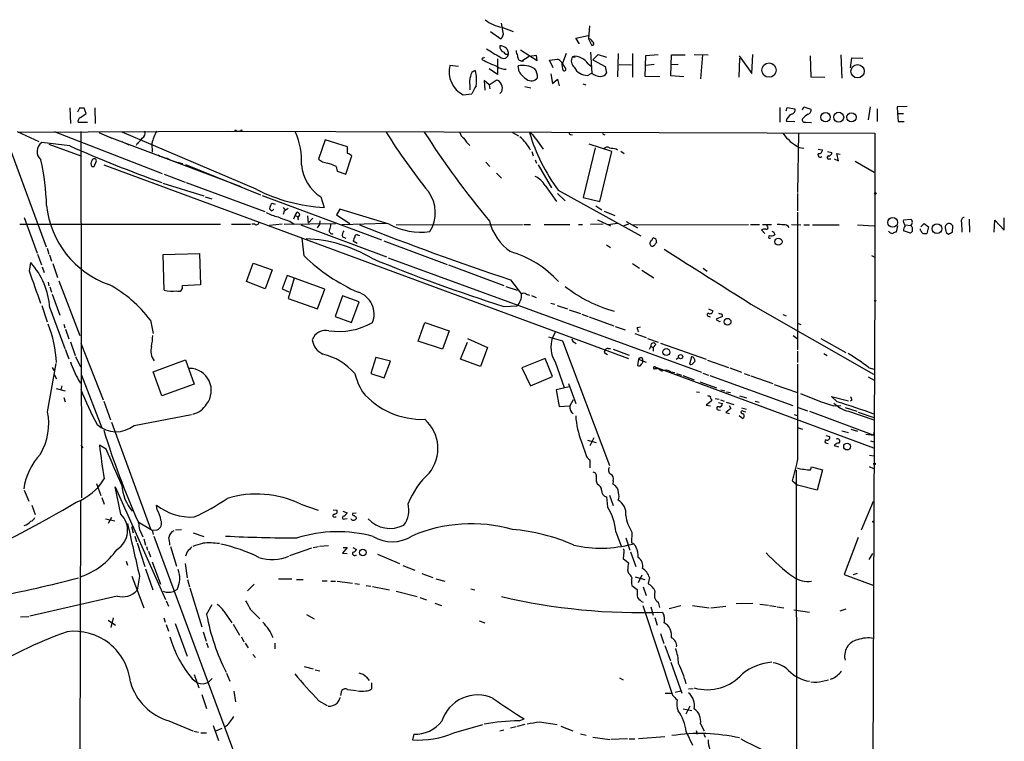
# Model space of a CAD drawing. Extents: x 3 to 972, y 12 to 902.
# Drawn here: x 794 to 969, y 774 to 902 of the extents above; entities that cross this region are included whole.
import ezdxf

# ---------------------------------------------------------------- set-up
doc = ezdxf.new("R2010")
doc.units = 0
doc.header["$MEASUREMENT"] = 0
doc.layers.add('MAIN', color=5, linetype='CONTINUOUS')

msp = doc.modelspace()

# ---------------------------------------------------------------- linework, layer by layer
at = {"layer": 'MAIN'}
for p, q in [((880.364, 900.0066), (880.0253, 901.6999)), ((878.078, 900.1759), (879.9407, 898.9059)), ((880.11, 900.9379), (882.142, 900.1759)), ((895.6887, 901.1919), (895.5193, 898.9059)), ((893.2333, 898.9906), (895.4347, 899.4986)), ((893.9107, 897.9746), (893.2333, 898.9906)), ((895.5193, 898.9059), (896.112, 897.7206)), ((895.858, 898.8213), (895.5193, 898.9059)), ((883.412, 896.9586), (886.3753, 895.0113)), ((891.54, 896.2813), (890.8627, 894.5879)), ((895.858, 896.5353), (896.112, 892.8099)), ((900.7687, 896.2813), (900.684, 892.1326)), ((903.3087, 896.2813), (903.3087, 892.0479)), ((879.348, 895.3499), (879.348, 892.5559)), ((884.936, 895.7733), (883.666, 894.9266)), ((883.8353, 894.8419), (883.666, 894.9266)), ((886.2907, 895.9426), (884.936, 895.7733)), ((886.3753, 895.0113), (886.2907, 895.9426)), ((888.5767, 895.0959), (890.016, 895.2653)), ((889.254, 893.7413), (888.5767, 895.0959)), ((891.3707, 893.7413), (890.8627, 894.5879)), ((892.6407, 895.6886), (893.1487, 895.6039)), ((896.2813, 895.1806), (897.2127, 896.1119)), ((896.2813, 895.1806), (898.4827, 893.9953)), ((897.2127, 896.1119), (898.7367, 895.6039)), ((905.5947, 892.2173), (905.6793, 895.9426)), ((905.6793, 895.9426), (907.8807, 896.1119)), ((910.1667, 892.3019), (910.2513, 896.0273)), ((910.2513, 896.0273), (912.7067, 896.0273)), ((914.3153, 896.1119), (916.7707, 896.0273)), ((915.7547, 896.0273), (915.416, 891.7939)), ((922.274, 895.8579), (924.56, 892.7253)), ((922.274, 892.0479), (922.4433, 895.4346)), ((924.56, 892.7253), (924.7293, 896.1119)), ((934.8893, 895.8579), (935.0587, 892.1326)), ((940.3927, 896.0273), (940.562, 891.8786)), ((942.086, 893.7413), (942.34, 895.5193)), ((942.34, 895.5193), (944.2873, 895.4346)), ((872.4053, 893.9953), (870.8813, 894.1646)), ((879.348, 892.5559), (877.824, 893.5719)), ((883.158, 893.0639), (882.9887, 894.0799)), ((895.35, 892.3866), (896.112, 892.8099)), ((895.4347, 894.4186), (896.0273, 893.9953)), ((898.4827, 893.9953), (898.7367, 892.8099)), ((900.938, 894.3339), (903.1393, 894.2493)), ((907.2033, 894.3339), (905.6793, 894.1646)), ((911.4367, 894.3339), (910.2513, 894.2493)), ((877.824, 890.6933), (876.9773, 891.4553)), ((876.9773, 891.4553), (877.062, 889.7619)), ((877.824, 890.6933), (879.094, 891.5399)), ((888.8307, 892.6406), (889.0847, 890.9473)), ((889.0847, 890.9473), (890.016, 891.7093)), ((890.016, 891.7093), (890.27, 890.5239)), ((908.2193, 892.1326), (905.5947, 892.2173)), ((912.4527, 892.1326), (910.1667, 892.3019)), ((935.0587, 892.1326), (937.514, 892.0479)), ((874.4373, 890.6086), (874.4373, 889.8466)), ((877.824, 890.6933), (877.9933, 890.0159)), ((880.11, 889.5079), (879.7713, 889.1693)), ((884.174, 890.4393), (885.2747, 890.1853)), ((894.5033, 890.8626), (895.0113, 890.6933)), ((873.252, 888.9153), (874.776, 889.0846)), ((803.3173, 886.6293), (803.402, 883.8353)), ((805.0107, 886.5446), (804.672, 885.8673)), ((806.196, 885.6133), (805.8573, 886.5446)), ((807.72, 886.6293), (807.8047, 883.8353)), ((929.5553, 886.7139), (929.5553, 884.0893)), ((930.656, 886.1213), (930.8253, 886.7139)), ((930.8253, 886.7139), (932.18, 886.4599)), ((933.5347, 886.2906), (933.7887, 886.7986)), ((933.7887, 886.7986), (935.0587, 886.3753)), ((945.5573, 886.7986), (945.2187, 884.5126)), ((946.8273, 886.4599), (946.8273, 884.1739)), ((952.1613, 886.8833), (950.3833, 886.7986)), ((950.3833, 886.7986), (950.468, 885.6133)), ((806.45, 884.0046), (804.7567, 884.0046)), ((805.18, 884.9359), (806.196, 885.6133)), ((930.656, 884.2586), (932.18, 884.1739)), ((934.1273, 884.0893), (935.1433, 884.0046)), ((950.468, 885.6133), (950.5527, 884.1739)), ((950.468, 885.6133), (951.484, 885.6133)), ((950.5527, 884.1739), (951.6533, 884.1739)), ((793.9193, 882.3959), (797.814, 880.6179)), ((794.0887, 882.3113), (831.4267, 882.4806)), ((800.5233, 882.3959), (819.7427, 874.9453)), ((805.2647, 882.3959), (805.3493, 817.2873)), ((836.422, 872.1513), (812.6307, 882.3113)), ((831.4267, 882.4806), (946.404, 882.1419)), ((832.9507, 882.4806), (833.2893, 882.4806)), ((833.2893, 882.4806), (833.628, 882.4806)), ((808.482, 882.2266), (810.768, 881.2106)), ((809.752, 881.6339), (833.7127, 872.6593)), ((812.546, 880.6179), (813.816, 880.0253)), ((848.6987, 880.9566), (847.5133, 877.4853)), ((852.678, 879.6866), (848.6987, 880.9566)), ((881.9727, 882.2266), (883.0733, 881.6339)), ((886.1213, 881.1259), (887.476, 879.2633)), ((892.3867, 881.8879), (892.6407, 881.8033)), ((898.2287, 881.8879), (898.398, 881.8033)), ((932.8573, 882.1419), (932.688, 871.5586)), ((946.404, 882.1419), (946.404, 855.5566)), ((792.6493, 879.4326), (799.084, 861.9066)), ((803.3173, 879.8559), (798.322, 880.4486)), ((799.592, 880.1946), (805.2647, 878.0779)), ((815.2553, 880.2793), (815.086, 879.9406)), ((817.88, 880.2793), (817.9647, 878.7553)), ((852.678, 879.3479), (852.678, 879.6866)), ((885.444, 878.8399), (885.698, 878.0779)), ((896.7047, 879.5173), (894.588, 870.7119)), ((899.668, 878.8399), (895.604, 880.1946)), ((897.5513, 869.9499), (899.668, 878.8399)), ((900.43, 879.3479), (900.684, 879.1786)), ((901.2767, 878.9246), (901.8693, 878.5013)), ((932.942, 879.6019), (933.7887, 879.4326)), ((936.3287, 879.2633), (937.0907, 879.1786)), ((938.022, 878.8399), (938.784, 878.6706)), ((807.6353, 876.2153), (808.0587, 877.2313)), ((818.9807, 878.2473), (819.3193, 877.9933)), ((852.3393, 874.8606), (853.44, 878.0779)), ((886.0367, 877.4006), (886.2907, 876.8079)), ((938.3607, 877.5699), (938.6147, 877.5699)), ((939.2073, 877.5699), (939.9693, 877.2313)), ((939.9693, 877.2313), (939.6307, 878.5013)), ((939.6307, 878.5013), (940.2233, 878.4166)), ((942.9327, 877.1466), (946.3193, 875.1993)), ((807.212, 876.2153), (807.6353, 876.2153)), ((809.3287, 876.4693), (902.6313, 842.0946)), ((823.8913, 876.5539), (837.184, 871.1353)), ((850.646, 876.2153), (850.8153, 875.3686)), ((850.8153, 875.3686), (852.3393, 874.8606)), ((877.2313, 876.9773), (877.9933, 876.2153)), ((886.5447, 876.4693), (888.9153, 872.4053)), ((820.0813, 874.8606), (823.8067, 873.4213)), ((879.1787, 875.0299), (880.0253, 874.0986)), ((819.8273, 873.2519), (827.1087, 870.9659)), ((823.976, 873.3366), (837.946, 868.1719)), ((887.8147, 872.8286), (889.8467, 869.9499)), ((890.1007, 871.9819), (904.8327, 863.8539)), ((827.3627, 870.7966), (828.548, 870.4579)), ((837.5227, 871.0506), (858.6893, 863.1766)), ((847.9367, 870.7966), (848.5293, 868.9339)), ((890.016, 871.3893), (891.3707, 870.1193)), ((894.588, 870.7119), (897.5513, 869.9499)), ((932.688, 871.3893), (932.688, 868.3413)), ((839.1313, 868.3413), (838.7927, 868.6799)), ((839.3007, 869.6959), (839.8087, 869.5266)), ((841.248, 868.9339), (841.5867, 868.4259)), ((841.4173, 868.2566), (841.248, 867.6639)), ((851.3233, 868.5953), (850.7307, 867.5793)), ((860.044, 865.9706), (851.3233, 868.5953)), ((896.7893, 869.1879), (897.89, 868.5106)), ((898.3133, 868.2566), (900.176, 867.4946)), ((795.1893, 867.1559), (797.4753, 860.8059)), ((843.1107, 866.9019), (843.3647, 867.4946)), ((843.3647, 867.4946), (843.7033, 868.0873)), ((843.3647, 867.4946), (843.788, 867.3253)), ((843.788, 866.9866), (843.9573, 866.7326)), ((845.566, 867.4099), (845.6507, 866.1399)), ((846.4973, 866.9866), (845.6507, 866.1399)), ((847.7673, 866.5633), (847.6827, 865.8859)), ((850.7307, 867.5793), (853.1013, 866.0553)), ((897.128, 866.7326), (899.414, 865.6319)), ((932.688, 868.0873), (932.688, 843.6186)), ((951.484, 866.4786), (951.5687, 866.7326)), ((951.5687, 866.7326), (952.8387, 866.8173)), ((963.168, 866.8173), (963.2527, 864.5313)), ((967.6553, 864.5313), (967.74, 866.6479)), ((967.74, 866.6479), (969.4333, 864.8699)), ((969.4333, 864.8699), (969.4333, 867.0713)), ((794.4273, 865.9706), (830.072, 865.9706)), ((832.0193, 865.9706), (835.406, 865.9706)), ((836.168, 865.9706), (835.66, 865.9706)), ((841.0787, 865.9706), (838.7927, 865.7166)), ((841.4173, 865.9706), (850.5613, 866.0553)), ((842.4333, 866.4786), (843.1953, 865.9706)), ((844.3807, 865.8013), (859.6207, 860.1286)), ((847.6827, 865.8859), (847.2593, 865.2933)), ((859.6207, 866.0553), (851.662, 865.8013)), ((861.314, 865.8013), (883.7507, 865.8859)), ((884.0047, 865.8859), (885.19, 865.8859)), ((887.6453, 865.8859), (892.2173, 865.8859)), ((893.7413, 865.8859), (894.4187, 865.8859)), ((898.144, 865.9706), (895.858, 865.8859)), ((900.684, 866.0553), (898.9907, 865.8013)), ((902.6313, 865.9706), (901.7847, 865.6319)), ((902.208, 866.3939), (904.24, 865.2933)), ((903.3933, 865.8013), (923.9673, 865.8859)), ((924.306, 865.8859), (925.9147, 865.8859)), ((926.846, 864.2773), (926.2533, 864.9546)), ((926.4227, 865.8859), (928.0313, 865.8859)), ((927.354, 865.5473), (927.2693, 865.7166)), ((931.5873, 865.8859), (933.2807, 865.8013)), ((933.7887, 865.8013), (934.8047, 865.8013)), ((935.3127, 865.8013), (940.054, 865.8013)), ((943.356, 865.8013), (946.3193, 865.6319)), ((950.468, 865.6319), (950.214, 864.5313)), ((952.754, 864.3619), (951.484, 864.7853)), ((951.8227, 865.8013), (952.8387, 865.7166)), ((954.532, 864.8699), (954.532, 865.1239)), ((954.6167, 865.4626), (955.2093, 866.0553)), ((955.2093, 866.0553), (955.9713, 865.4626)), ((955.9713, 865.4626), (955.6327, 864.2773)), ((960.2047, 864.5313), (960.2893, 865.6319)), ((961.8133, 866.3093), (961.898, 864.5313)), ((844.9733, 860.2979), (844.6347, 863.4306)), ((851.7467, 863.6846), (852.3393, 863.4306)), ((854.456, 864.0233), (854.7947, 863.9386)), ((859.1127, 863.0073), (870.3733, 858.7739)), ((906.78, 863.0919), (907.034, 863.5153)), ((928.4547, 864.5313), (928.624, 864.0233)), ((953.0927, 864.7006), (952.754, 864.3619)), ((959.104, 864.4466), (959.5273, 864.1926)), ((799.2533, 861.6526), (799.592, 860.6366)), ((854.3713, 862.4993), (853.694, 862.9226)), ((898.7367, 862.2453), (899.414, 861.8219)), ((797.56, 860.6366), (798.2373, 858.6893)), ((799.6767, 860.4673), (800.0153, 859.3666)), ((819.912, 860.5519), (826.3467, 860.7213)), ((820.0813, 854.2019), (819.912, 860.5519)), ((826.3467, 860.7213), (826.516, 855.1333)), ((859.8747, 859.9593), (915.5853, 839.6393)), ((945.8113, 860.3826), (946.3193, 860.1286)), ((796.1207, 857.5886), (796.3747, 859.1126)), ((798.4067, 858.3506), (798.7453, 857.3346)), ((800.2693, 858.9433), (801.116, 856.4879)), ((834.7287, 855.7259), (835.914, 859.0279)), ((835.914, 859.0279), (839.3007, 857.8426)), ((839.3007, 857.8426), (838.0307, 854.4559)), ((870.6273, 858.6893), (880.4487, 855.0486)), ((903.3087, 858.9433), (904.5787, 858.0966)), ((905.002, 857.7579), (907.1187, 856.4033)), ((915.924, 858.0966), (916.6013, 857.5886)), ((841.9253, 856.8266), (841.0787, 854.4559)), ((848.614, 854.3713), (841.9253, 856.8266)), ((843.1953, 856.3186), (842.0947, 852.7626)), ((881.634, 856.0646), (883.5813, 853.5246)), ((799.4227, 855.6413), (799.592, 854.9639)), ((799.7613, 854.7946), (800.0153, 853.8633)), ((801.37, 855.8953), (805.0953, 846.1586)), ((826.516, 855.1333), (823.2987, 854.9639)), ((838.0307, 854.4559), (834.7287, 855.7259)), ((841.0787, 854.4559), (842.264, 853.9479)), ((847.344, 850.8999), (848.614, 854.3713)), ((880.7873, 854.8793), (882.8193, 854.2019)), ((946.404, 855.5566), (946.3193, 828.9713)), ((800.1847, 853.5246), (801.5393, 849.7993)), ((842.0947, 852.7626), (847.344, 850.8999)), ((851.7467, 853.1859), (850.4767, 849.5453)), ((854.71, 852.1699), (851.7467, 853.1859)), ((884.428, 853.5246), (885.0207, 853.3553)), ((885.3593, 853.2706), (886.206, 852.9319)), ((798.322, 851.4926), (799.2533, 848.6139)), ((799.7613, 851.0693), (802.386, 843.8726)), ((853.3553, 848.4446), (854.71, 852.1699)), ((880.4487, 851.3233), (882.8193, 851.4079)), ((888.8307, 851.9159), (889.508, 851.7466)), ((889.9313, 851.4926), (891.794, 850.8999)), ((892.048, 850.7306), (894.08, 850.0533)), ((916.8553, 850.8999), (917.6173, 850.5613)), ((924.3907, 851.7466), (946.15, 839.3006)), ((850.4767, 849.5453), (853.3553, 848.4446)), ((894.334, 849.9686), (895.4347, 849.5453)), ((895.604, 849.4606), (900.0067, 847.8519)), ((916.94, 849.5453), (917.194, 849.4606)), ((919.3107, 849.5453), (918.21, 849.0373)), ((930.0633, 849.8839), (930.656, 849.6299)), ((802.2167, 848.1906), (802.386, 847.5133)), ((802.5553, 847.2593), (803.148, 845.5659)), ((817.626, 848.8679), (818.134, 846.4973)), ((865.2087, 845.1426), (866.394, 848.4446)), ((866.394, 848.4446), (870.712, 847.0053)), ((900.2607, 847.7673), (902.0387, 847.1746)), ((904.1553, 847.5979), (904.748, 847.6826)), ((932.688, 848.3599), (933.2807, 848.1059)), ((870.712, 847.0053), (869.5267, 843.7033)), ((874.014, 845.6506), (877.57, 844.0419)), ((888.4073, 845.9046), (890.8627, 845.2273)), ((903.732, 846.4973), (905.764, 845.8199)), ((906.018, 845.6506), (907.8807, 844.9733)), ((931.926, 846.1586), (932.6033, 845.6506)), ((936.8367, 845.6506), (941.2393, 843.1106)), ((803.402, 845.0579), (804.2487, 842.6026)), ((805.2647, 844.8039), (809.244, 834.7286)), ((869.5267, 843.7033), (865.2087, 845.1426)), ((872.744, 841.9253), (874.014, 844.9733)), ((877.57, 844.0419), (876.3, 840.6553)), ((890.8627, 845.2273), (899.2447, 823.0446)), ((892.9793, 844.9733), (893.318, 844.7193)), ((898.9907, 843.8726), (899.414, 843.8726)), ((906.3567, 843.7033), (906.6107, 844.2113)), ((906.6107, 844.2113), (907.034, 844.0419)), ((907.4573, 844.5499), (907.034, 844.0419)), ((907.034, 844.0419), (907.034, 843.3646)), ((908.304, 844.8039), (916.432, 841.9253)), ((802.4707, 843.7033), (803.148, 842.0099)), ((804.3333, 842.4333), (805.18, 840.5706)), ((857.6733, 842.2639), (856.8267, 839.3853)), ((860.298, 841.5866), (857.6733, 842.2639)), ((887.8147, 842.0946), (883.666, 840.4013)), ((889.0847, 838.8773), (887.8147, 842.0946)), ((898.5673, 842.9413), (898.906, 842.7719)), ((899.922, 843.7033), (902.716, 842.6873)), ((911.098, 841.9253), (911.4367, 842.1793)), ((913.8073, 842.3486), (913.4687, 841.0786)), ((932.688, 843.3646), (932.688, 841.3326)), ((937.3447, 842.9413), (937.9373, 842.6026)), ((799.338, 832.6119), (800.862, 841.1633)), ((800.1847, 840.4859), (800.5233, 839.8933)), ((818.134, 839.7239), (823.8913, 841.8406)), ((823.8913, 841.8406), (825.4153, 837.5226)), ((859.1973, 838.6233), (860.298, 841.5866)), ((876.3, 840.6553), (872.744, 841.9253)), ((883.666, 840.4013), (885.19, 837.1839)), ((889.5927, 841.5019), (891.2013, 836.9299)), ((904.4093, 841.9253), (904.24, 840.8246)), ((904.4093, 841.9253), (905.764, 841.4173)), ((905.1713, 841.4173), (905.1713, 841.6713)), ((907.288, 840.5706), (946.15, 826.1773)), ((907.3727, 840.3166), (907.7113, 840.3166)), ((914.0613, 841.1633), (914.4847, 841.5866)), ((916.686, 841.7559), (920.4113, 840.4859)), ((920.6653, 840.4013), (922.6973, 839.6393)), ((932.688, 841.0786), (932.688, 823.9759)), ((945.3033, 840.4859), (946.2347, 840.1473)), ((800.5233, 839.2159), (800.9467, 838.4539)), ((805.3493, 839.1313), (808.99, 829.7333)), ((819.658, 835.4059), (818.134, 839.7239)), ((856.8267, 839.3853), (859.1973, 838.6233)), ((885.19, 837.1839), (889.0847, 838.8773)), ((910.1667, 839.7239), (910.844, 839.5546)), ((911.1827, 839.3853), (912.0293, 839.1313)), ((912.2833, 839.0466), (914.3153, 838.2846)), ((915.8393, 839.4699), (916.8553, 839.1313)), ((917.1093, 839.0466), (931.8413, 833.7126)), ((923.2053, 839.3853), (924.2213, 839.0466)), ((924.3907, 838.9619), (928.2853, 837.6073)), ((945.2187, 838.7926), (946.3193, 838.1999)), ((800.862, 836.7606), (802.4707, 836.3373)), ((801.878, 837.1839), (801.7087, 836.5066)), ((804.8413, 838.1999), (805.18, 837.6919)), ((825.4153, 837.5226), (819.658, 835.4059)), ((892.048, 837.0146), (889.762, 836.5066)), ((891.9633, 837.6073), (893.2333, 834.0513)), ((915.3313, 837.9459), (918.2947, 836.8453)), ((928.5393, 837.4379), (932.688, 835.9986)), ((802.2167, 835.1519), (802.4707, 834.3899)), ((889.762, 836.5066), (890.27, 833.5433)), ((914.7387, 836.1679), (915.2467, 836.0833)), ((918.0407, 834.9826), (918.718, 834.8133)), ((919.0567, 836.5066), (919.734, 836.3373)), ((920.0727, 836.1679), (920.75, 835.9986)), ((922.3587, 835.4059), (923.6287, 835.0673)), ((939.7153, 834.3899), (938.6993, 835.3213)), ((938.6993, 835.3213), (941.7473, 834.5593)), ((809.3287, 834.4746), (810.514, 831.1726)), ((890.27, 833.5433), (892.2173, 833.6279)), ((892.81, 834.7286), (892.2173, 833.6279)), ((917.3633, 834.5593), (916.432, 833.7973)), ((916.432, 833.7973), (917.194, 833.6279)), ((917.3633, 834.8133), (917.3633, 834.5593)), ((918.6333, 834.2206), (919.3107, 834.0513)), ((918.972, 834.7286), (919.6493, 834.4746)), ((919.988, 834.3053), (921.3427, 833.8819)), ((920.496, 833.7126), (920.8347, 833.2046)), ((922.6973, 833.2893), (923.544, 833.0353)), ((925.1527, 834.4746), (925.83, 834.3053)), ((932.7727, 833.3739), (934.466, 832.7813)), ((939.1227, 833.6279), (940.3927, 833.7126)), ((941.1547, 833.3739), (943.1867, 832.6966)), ((942.34, 834.6439), (942.086, 834.4746)), ((814.7473, 830.1566), (824.9073, 832.1039)), ((918.5487, 832.9506), (918.972, 832.8659)), ((920.8347, 833.2046), (919.9033, 832.4426)), ((919.9033, 832.4426), (920.496, 832.2733)), ((922.274, 831.9346), (922.9513, 831.4266)), ((923.036, 832.6966), (923.4593, 832.6119)), ((932.0953, 832.1039), (932.6033, 831.9346)), ((934.8047, 832.6966), (946.2347, 828.4633)), ((941.7473, 832.6966), (946.2347, 831.1726)), ((943.4407, 832.5273), (946.2347, 831.5959)), ((810.6833, 830.7493), (817.626, 811.7839)), ((932.688, 829.8179), (933.5347, 829.4793)), ((937.6833, 828.3786), (938.3607, 828.2093)), ((940.562, 829.2253), (941.7473, 828.8866)), ((942.1707, 829.4793), (943.356, 829.1406)), ((944.7953, 828.6326), (946.2347, 828.4633)), ((946.3193, 828.9713), (945.7267, 696.6373)), ((946.2347, 828.4633), (946.3193, 828.9713)), ((805.2647, 826.6853), (805.6033, 826.1773)), ((809.752, 825.9233), (808.5667, 826.6853)), ((894.2493, 827.2779), (895.1807, 824.6533)), ((895.35, 827.5319), (896.874, 827.1086)), ((896.4507, 827.9553), (895.7733, 826.5159)), ((937.8527, 827.0239), (938.1067, 826.9393)), ((939.2073, 826.6006), (939.9693, 826.3466)), ((940.054, 827.0239), (939.8, 827.0239)), ((945.642, 827.4473), (946.2347, 827.2779)), ((945.4727, 824.9073), (946.2347, 824.7379)), ((895.7733, 824.0606), (895.7733, 822.6213)), ((934.974, 822.2826), (935.1433, 822.7906)), ((935.1433, 822.7906), (937.0907, 822.2826)), ((945.388, 822.8753), (946.15, 822.5366)), ((932.434, 822.1979), (932.5187, 724.2386)), ((937.0907, 822.2826), (936.1593, 818.6419)), ((808.0587, 819.8273), (808.8207, 817.7106)), ((812.3767, 814.4086), (811.3607, 819.2346)), ((811.3607, 819.2346), (820.3353, 799.2533)), ((812.4613, 819.9966), (812.6307, 819.6579)), ((899.922, 820.3353), (899.8373, 819.7426)), ((931.7567, 820.3353), (932.688, 819.5733)), ((936.1593, 818.6419), (932.688, 819.5733)), ((795.1893, 818.6419), (796.036, 816.6946)), ((899.2447, 817.7953), (899.922, 815.9326)), ((796.544, 816.0173), (797.1367, 814.3239)), ((805.18, 816.8639), (804.5873, 574.5479)), ((808.99, 817.3719), (809.4133, 816.1866)), ((818.8113, 815.1706), (818.7267, 816.0173)), ((844.3807, 816.1866), (847.4287, 815.0859)), ((898.7367, 817.4566), (898.906, 815.6786)), ((944.0333, 811.6146), (946.15, 816.6946)), ((850.138, 815.1706), (850.8153, 815.0859)), ((851.8313, 814.9166), (852.5933, 814.6626)), ((854.202, 814.5779), (853.5247, 814.4933)), ((809.6673, 813.5619), (811.276, 813.2233)), ((810.6833, 813.8159), (810.0907, 812.7153)), ((815.4247, 813.0539), (817.9647, 811.5299)), ((850.4767, 813.9006), (850.646, 813.9006)), ((852.17, 813.5619), (852.5933, 813.6466)), ((854.202, 813.8159), (854.202, 813.5619)), ((814.2393, 812.2073), (814.578, 811.1066)), ((814.832, 810.5139), (815.1707, 809.4979)), ((815.6787, 811.6993), (816.2713, 810.3446)), ((817.9647, 811.5299), (818.8113, 811.6146)), ((817.9647, 811.5299), (818.134, 810.7679)), ((818.2187, 810.5139), (846.2433, 735.0759)), ((822.1133, 811.6146), (823.1293, 811.6993)), ((825.246, 811.1066), (827.1087, 810.4293)), ((900.3453, 811.2759), (901.3613, 808.5666)), ((903.224, 811.1913), (903.1393, 809.3286)), ((815.2553, 809.3286), (816.61, 805.0953)), ((816.4407, 810.0059), (816.7793, 808.9053)), ((847.6827, 808.7359), (849.2913, 808.8206)), ((902.1233, 810.1753), (902.8853, 807.9739)), ((943.4407, 810.2599), (940.9853, 803.6559)), ((816.9487, 808.6513), (817.118, 807.9739)), ((817.2873, 807.8046), (817.626, 806.7886)), ((821.182, 808.6513), (822.2827, 805.1799)), ((824.1453, 807.7199), (823.8913, 806.9579)), ((842.4333, 807.0426), (846.328, 808.3973)), ((846.582, 808.4819), (847.5133, 808.6513)), ((852.5933, 808.4819), (851.7467, 807.4659)), ((851.7467, 807.4659), (852.5933, 807.3813)), ((851.916, 808.4819), (852.5933, 808.4819)), ((853.6093, 808.4819), (854.2867, 808.1433)), ((854.1173, 807.1273), (854.2867, 807.1273)), ((858.012, 807.2966), (861.9067, 805.6033)), ((901.7847, 807.6353), (901.7, 806.5346)), ((902.97, 807.7199), (903.9013, 805.0953)), ((945.388, 806.3653), (946.0653, 807.3813)), ((813.308, 806.0266), (813.562, 805.3493)), ((817.9647, 805.9419), (819.404, 801.9626)), ((823.8067, 805.6033), (824.1453, 803.0633)), ((862.4993, 805.2646), (864.616, 804.4179)), ((901.7, 806.5346), (902.6313, 805.7726)), ((816.7793, 804.6719), (818.0493, 800.9466)), ((865.886, 803.8253), (867.8333, 803.1479)), ((902.462, 804.4179), (902.6313, 803.9099)), ((905.002, 803.5713), (904.3247, 802.2166)), ((940.9853, 803.6559), (946.2347, 801.7086)), ((942.594, 803.6559), (943.356, 803.9099)), ((814.324, 803.4019), (816.4407, 797.7293)), ((815.6787, 803.4019), (815.2553, 800.8619)), ((824.23, 802.8093), (824.5687, 801.4546)), ((836.0833, 801.9626), (834.898, 800.7773)), ((840.4013, 802.8939), (842.772, 802.8939)), ((843.6187, 802.8093), (844.804, 802.8093)), ((848.1907, 802.5553), (849.0373, 802.5553)), ((849.7147, 802.4706), (850.5613, 802.4706)), ((850.8153, 802.4706), (853.5247, 802.1319)), ((853.948, 802.0473), (854.7947, 801.9626)), ((868.3413, 802.8939), (869.95, 802.4706)), ((903.8167, 803.2326), (905.51, 802.8093)), ((906.3567, 803.1479), (906.1027, 802.0473)), ((822.3673, 801.0313), (821.944, 800.7773)), ((824.6533, 801.2853), (826.77, 794.3426)), ((855.98, 801.7086), (856.8267, 801.6239)), ((857.0807, 801.5393), (860.1287, 800.9466)), ((861.314, 800.6926), (865.0393, 799.7613)), ((874.6067, 801.1159), (875.284, 800.9466)), ((903.224, 801.7086), (904.1553, 801.0313)), ((905.256, 801.4546), (905.764, 799.9306)), ((811.6993, 799.8459), (796.2053, 796.2899)), ((820.42, 798.9993), (820.8433, 798.0679)), ((827.6167, 796.5439), (828.6327, 798.3219)), ((865.5473, 799.5919), (866.7327, 799.1686)), ((868.172, 798.5759), (869.3573, 798.1526)), ((907.8807, 798.7453), (908.1347, 797.8139)), ((921.766, 798.4913), (924.7293, 798.5759)), ((925.9993, 798.4066), (927.5233, 798.2373)), ((830.6647, 797.1366), (832.104, 795.1046)), ((835.406, 797.4753), (837.0993, 795.7819)), ((845.3967, 796.5439), (846.7513, 795.7819)), ((905.1713, 798.1526), (910.4207, 782.2353)), ((906.6107, 797.8986), (907.034, 796.4593)), ((909.828, 797.6446), (911.9447, 798.1526)), ((913.9767, 798.1526), (916.94, 797.7293)), ((917.2787, 797.7293), (919.9033, 798.0679)), ((927.6927, 798.1526), (928.878, 797.9833)), ((929.0473, 797.8986), (930.2327, 797.7293)), ((932.0107, 797.3906), (934.8047, 796.9673)), ((940.2233, 797.2213), (941.324, 797.5599)), ((794.512, 796.1206), (796.036, 796.2053)), ((810.0907, 795.5279), (811.4453, 794.6813)), ((811.022, 795.9513), (810.5987, 794.2579)), ((819.9967, 795.9513), (820.2507, 795.1893)), ((820.42, 794.7659), (820.8433, 793.5806)), ((822.0287, 794.9353), (824.1453, 789.1779)), ((832.358, 794.8506), (833.4587, 792.9033)), ((876.046, 795.4433), (877.062, 795.1046)), ((907.288, 796.0359), (907.7113, 794.6813)), ((827.024, 793.4959), (827.532, 791.8026)), ((908.304, 793.1573), (908.8967, 791.3793)), ((827.6167, 791.5486), (827.8707, 790.7019)), ((833.7973, 792.5646), (834.2207, 791.7179)), ((834.4747, 791.4639), (834.9827, 790.6173)), ((839.724, 791.4639), (839.724, 790.4479)), ((909.066, 791.0406), (910.082, 788.3313)), ((835.8293, 789.4319), (836.3373, 788.9239)), ((910.1667, 788.0773), (912.114, 782.5739)), ((831.1727, 786.1299), (831.7653, 784.6906)), ((844.9733, 787.3153), (846.582, 786.8919)), ((846.9207, 786.7226), (847.7673, 786.5533)), ((825.0767, 785.1139), (826.008, 784.4366)), ((825.4153, 785.8759), (826.262, 783.5053)), ((828.6327, 785.1986), (827.9553, 784.5213)), ((856.0647, 785.4526), (856.488, 784.8599)), ((856.9113, 784.4366), (856.9113, 783.3359)), ((901.0227, 785.2833), (901.7, 784.9446)), ((937.0907, 784.6906), (938.1913, 784.9446)), ((938.784, 785.1139), (938.4453, 785.0293)), ((832.4427, 782.9126), (832.7813, 781.0499)), ((851.4927, 782.1506), (851.662, 783.0819)), ((852.678, 783.2513), (854.2867, 783.0819)), ((909.1507, 782.5739), (910.336, 782.5739)), ((910.9287, 782.7433), (911.9447, 782.9973)), ((913.2993, 783.3359), (914.146, 783.4206)), ((826.77, 782.3199), (827.6167, 779.8646)), ((847.598, 781.2193), (849.0373, 780.3726)), ((912.368, 779.7799), (913.892, 779.5259)), ((913.5533, 780.2879), (912.7913, 778.8486)), ((820.928, 777.6633), (825.1613, 775.8853)), ((883.158, 777.6633), (884.0893, 778.0019)), ((886.7987, 777.4939), (889.9313, 776.9859)), ((825.3307, 775.8006), (826.1773, 775.6313)), ((826.6007, 775.5466), (827.6167, 775.5466)), ((828.802, 776.8166), (829.7333, 774.1919)), ((830.326, 776.3086), (829.2253, 775.8006)), ((871.5587, 775.5466), (876.7233, 776.9859)), ((879.7713, 775.8853), (880.4487, 776.0546)), ((881.634, 776.3933), (882.65, 776.6473)), ((882.904, 776.7319), (884.2587, 777.0706)), ((890.6087, 776.7319), (892.7253, 775.8853)), ((912.876, 775.7159), (913.9767, 773.3453)), ((914.654, 775.9699), (914.8233, 775.2926)), ((915.416, 777.1553), (916.0933, 775.8853)), ((864.4467, 775.2926), (864.1927, 774.2766)), ((894.08, 775.3773), (895.096, 775.1233)), ((896.2813, 774.7846), (899.3293, 774.3613)), ((902.462, 774.4459), (899.4987, 774.3613)), ((902.716, 774.4459), (903.732, 774.4459)), ((904.4093, 774.5306), (909.066, 774.8693)), ((916.0087, 775.2926), (916.2627, 774.7846))]:
    msp.add_line(p, q, dxfattribs=at)
for centre, radius in [((927.6058, 893.3299), 1.2661), ((943.3476, 893.1283), 1.178), ((937.655, 884.9576), 0.8475), ((939.9957, 884.9555), 0.8849), ((942.2498, 884.9379), 0.8244), ((946.5098, 871.4105), 0.1496), ((949.596, 866.2532), 0.8666), ((957.4645, 865.1477), 0.8422), ((929.2819, 862.8293), 0.6306), ((946.4675, 852.3393), 0.1058), ((920.2435, 848.6061), 0.5948), ((909.3426, 843.215), 0.6088), ((911.8781, 842.394), 0.3829), ((941.4731, 826.4106), 0.597), ((946.3616, 823.341), 0.1338), ((946.15, 813.0751), 0.1058), ((855.3957, 807.5887), 0.5717)]:
    msp.add_circle(centre, radius, dxfattribs=at)
for centre, radius, start, end in [((881.1231, 907.0723), 6.2175, 230.241743, 260.622214), ((879.2552, 899.8013), 1.1277, 307.436933, 10.489812), ((769.112, 771.5673), 179.6055, 44.885409, 45.114591), ((896.1581, 898.0516), 0.3342, 262.071139, 51.53563), ((889.9547, 915.1331), 21.9497, 235.114133, 242.35822), ((880.7141, 897.4574), 0.9595, 169.279107, 253.943056), ((879.8641, 896.2076), 1.4313, 359.559641, 93.717416), ((881.0414, 896.7893), 0.6448, 203.197424, 293.189256), ((884.9079, 896.9047), 2.2608, 182.925809, 207.581728), ((876.7233, 895.3076), 0.1527, 56.299523, 236.33076), ((888.0306, 916.907), 24.5319, 242.330429, 249.060349), ((919.2426, 853.1693), 59.892, 134.885476, 135.114524), ((880.4241, 896.2701), 0.8742, 221.693953, 355.177582), ((883.7262, 895.7532), 0.8288, 172.74294, 265.834591), ((884.0048, 894.9265), 0.1894, 116.592103, 206.524473), ((889.211, 893.4441), 1.9912, 38.095812, 66.153792), ((893.5428, 894.4185), 2.7765, 174.748961, 205.269222), ((893.9034, 894.956), 1.4598, 149.878322, 230.72661), ((893.2221, 894.1503), 1.6445, 51.346721, 110.70407), ((893.2207, 893.035), 2.6108, 32.002592, 66.797375), ((875.3091, 893.0043), 4.5773, 165.31588, 243.29388), ((875.5572, 892.2154), 1.0352, 100.491477, 179.89484), ((869.7192, 891.5203), 5.9035, 350.283026, 16.867969), ((880.757, 895.9241), 2.4396, 232.245107, 272.701957), ((883.8319, 890.1015), 4.0668, 58.57885, 101.966443), ((886.5019, 895.0534), 3.891, 210.751121, 239.254182), ((884.0237, 892.0784), 2.439, 357.295143, 37.75837), ((891.2013, 893.4873), 0.3053, 236.315138, 56.299523), ((895.3497, 895.0582), 2.6716, 207.468571, 270.006434), ((897.6671, 894.5534), 2.3363, 228.268905, 269.237279), ((897.6924, 893.4311), 1.2151, 267.339628, 329.253777), ((876.9199, 891.2845), 2.5729, 158.743614, 195.229924), ((878.9757, 890.4452), 1.1011, 17.587464, 83.832202), ((885.3547, 892.8459), 1.4145, 233.468734, 321.392067), ((880.2467, 887.1097), 5.8163, 144.054758, 160.150628), ((878.5098, 890.039), 1.686, 341.6392, 25.992097), ((805.434, 674.8948), 211.6502, 89.885408, 90.114592), ((931.5732, 886.1918), 0.6634, 271.217957, 23.837087), ((934.4608, 886.1583), 0.6361, 278.125007, 19.947705), ((805.5891, 884.1881), 0.8524, 118.681808, 192.43184), ((932.6373, 883.7822), 2.0377, 121.015835, 166.479988), ((933.9325, 884.4871), 0.4429, 153.909317, 296.090683), ((936.7629, 881.8412), 4.3001, 120.961014, 138.653383), ((815.6361, 882.0997), 1.0457, 301.769019, 21.360861), ((826.0066, 878.417), 8.3373, 150.829986, 167.092898), ((832.7814, 882.4805), 0.1694, 0.033843, 179.966177), ((833.7974, 882.4805), 0.1694, 0.033843, 179.966177), ((831.7566, 877.2684), 12.7338, 356.402082, 23.329869), ((941.7644, 932.883), 96.535, 211.59214, 219.308959), ((1003.2674, 970.4845), 162.8866, 212.773309, 219.681354), ((813.1805, 883.2857), 3.6528, 304.610633, 325.383712), ((874.2685, 882.5657), 1.6445, 191.899604, 235.486632), ((878.8979, 884.9181), 6.6837, 213.690305, 228.134808), ((878.7003, 875.912), 7.2278, 26.118714, 50.195444), ((883.8357, 879.9411), 2.5744, 27.401136, 62.593888), ((917.2403, 891.8213), 33.6179, 196.583047, 216.167289), ((892.3444, 882.1843), 0.2994, 171.878017, 278.121983), ((898.2286, 882.0996), 0.2116, 143.124688, 270.027065), ((936.3144, 886.2567), 7.4605, 214.255381, 243.125839), ((799.3732, 878.8615), 1.9037, 123.518106, 230.123136), ((898.3475, 1094.3115), 234.5676, 246.100768, 250.399108), ((853.6521, 878.9246), 1.0621, 156.512404, 203.487596), ((898.8409, 878.8076), 0.8165, 60.361301, 138.569835), ((942.1908, 1175.7818), 299.361, 261.751934, 261.981098), ((936.498, 879.094), 0.5987, 261.867191, 8.123335), ((754.7828, 867.8519), 44.4086, 1.833292, 12.416645), ((807.868, 876.7233), 0.8297, 142.246149, 217.753851), ((807.6353, 877.1359), 0.434, 12.697771, 167.299327), ((822.1103, 884.2617), 6.7799, 242.509733, 257.035977), ((825.2467, 886.9706), 10.4153, 243.437901, 259.693776), ((849.5128, 879.9307), 3.1588, 230.728588, 261.342235), ((852.2728, 876.8747), 1.6763, 45.870102, 76.011837), ((936.6911, 878.2256), 0.3914, 135.217381, 323.584008), ((938.2077, 877.8011), 0.2773, 93.390728, 303.495185), ((938.2054, 878.6565), 0.5788, 268.604026, 1.395974), ((852.0914, 877.2376), 7.6647, 185.752916, 237.176382), ((847.5195, 870.2077), 6.7725, 62.506443, 77.049264), ((884.2978, 870.7285), 4.0962, 30.843335, 64.880099), ((850.0411, 899.0119), 30.116, 243.113675, 267.122584), ((861.7905, 867.9788), 6.4763, 328.717471, 35.372819), ((815.8276, 871.0153), 16.7498, 185.972033, 250.585619), ((840.3127, 868.5549), 1.5251, 131.571143, 175.298755), ((839.0892, 868.8914), 0.5517, 274.376403, 327.539959), ((968.7559, 699.1607), 211.6803, 126.752594, 126.981777), ((843.2027, 878.5782), 11.6992, 244.683898, 255.718594), ((845.3179, 877.8118), 11.6945, 244.681323, 255.719923), ((843.6185, 867.4945), 0.5988, 8.140927, 81.859073), ((844.8892, 866.6476), 1.1522, 126.039438, 162.889228), ((952.4577, 866.3093), 0.635, 306.869898, 53.130102), ((962.4112, 866.5263), 0.636, 98.12628, 199.947705), ((836.4831, 866.2952), 0.4524, 225.850821, 351.022765), ((849.9262, 864.7428), 0.5114, 155.53472, 294.46528), ((847.4578, 866.0011), 2.2598, 332.413275, 357.077961), ((853.1575, 863.9387), 1.4335, 143.8016, 190.21011), ((1048.7036, 1358.453), 529.4397, 248.515281, 251.60542), ((865.7151, 876.2065), 11.7019, 241.011785, 277.909076), ((887.0862, 868.7981), 9.4661, 194.183778, 234.832147), ((926.8039, 863.4711), 1.5824, 82.322568, 110.362373), ((927.1212, 865.3356), 0.3147, 250.332702, 42.282263), ((929.3015, 861.9903), 3.9039, 77.476764, 93.733435), ((930.4019, 864.9799), 0.8597, 27.575417, 107.176714), ((952.4695, 864.8821), 0.9902, 130.782042, 185.60984), ((740.0085, 781.3923), 227.9508, 21.687971, 21.917186), ((951.8648, 864.9969), 1.2631, 346.433519, 39.555259), ((827.7129, 779.9486), 152.6261, 33.578069, 33.807272), ((961.2206, 865.3355), 2.2957, 174.706375, 202.780749), ((959.618, 865.3479), 0.7118, 83.651808, 163.731746), ((959.3577, 864.9544), 1.1519, 36.026276, 72.884837), ((844.3962, 838.8643), 24.4987, 59.049038, 87.857696), ((855.2186, 862.8377), 1.527, 146.315136, 176.812677), ((854.2867, 863.7269), 0.3413, 60.265529, 187.11877), ((907.0436, 862.5259), 0.6244, 114.972543, 226.109566), ((906.9283, 862.8216), 0.7017, 354.414523, 81.336403), ((927.7915, 863.6893), 0.2682, 111.618902, 285.243874), ((928.0886, 864.7475), 0.9006, 243.921483, 306.475463), ((970.6153, 949.3008), 94.6752, 243.327123, 243.55628), ((949.7021, 865.3202), 1.046, 216.322154, 265.569787), ((950.2736, 863.5738), 0.9594, 93.561805, 132.837328), ((955.4209, 865.8437), 1.5807, 249.629778, 277.700518), ((875.196, 1033.7018), 189.3281, 296.450473, 296.67967), ((906.8223, 862.6688), 0.6295, 250.359033, 317.717127), ((1034.4457, 777.8321), 152.6259, 146.192738, 146.421942), ((3350.8554, 4708.956), 4556.9502, 237.597944, 237.8271273), ((867.6682, 883.7121), 32.608, 225.893739, 246.26011), ((965.5592, 1121.1824), 282.9624, 247.439021, 252.495317), ((876.615, 843.4919), 18.2709, 42.035532, 74.055896), ((786.0919, 850.0485), 13.7074, 4.270792, 41.395586), ((-642.2078, 346.703), 1526.3659, 19.3255515, 19.5547312), ((799.7536, 835.5832), 22.2689, 36.623722, 61.849055), ((822.6512, 854.708), 0.6962, 238.042595, 21.564544), ((906.3681, 873.7473), 24.1024, 231.52025, 254.904858), ((821.3677, 858.9908), 4.9587, 254.964083, 280.633496), ((853.3512, 850.0011), 4.0413, 337.346872, 72.881948), ((881.017, 853.2522), 2.5787, 314.340121, 6.063666), ((884.0046, 853.0799), 0.614, 46.405547, 133.587694), ((916.8976, 849.8416), 0.2993, 98.124688, 278.143638), ((917.1516, 850.5021), 0.4694, 230.86944, 7.244609), ((918.6756, 849.3335), 0.5518, 212.463229, 265.603684), ((961.2148, 977.0605), 133.8751, 251.453816, 251.682986), ((919.0144, 849.6723), 0.3223, 336.799076, 66.815414), ((779.7363, 840.2175), 21.2397, 3.009456, 22.048217), ((851.1186, 859.0188), 12.1392, 261.746612, 299.415809), ((905.6799, 847.6828), 1.527, 183.187323, 213.684864), ((918.8168, 848.7974), 0.184, 184.39393, 327.519254), ((807.9034, 846.4918), 10.1514, 347.017736, 358.119034), ((848.8043, 844.5247), 2.5456, 77.021747, 159.96978), ((893.4768, 844.0842), 4.6642, 146.381479, 213.617498), ((893.1324, 845.5301), 0.5775, 176.445945, 254.625662), ((820.7499, 843.4814), 3.0434, 166.123567, 216.49563), ((849.5357, 845.7338), 3.1412, 186.162529, 246.343467), ((898.9229, 843.424), 0.4537, 81.405541, 165.982133), ((907.034, 844.3806), 0.4559, 21.799076, 201.799076), ((845.7477, 832.3554), 10.8011, 40.60561, 76.46655), ((898.6237, 843.2517), 0.3155, 116.548806, 259.701651), ((904.7903, 841.7983), 0.4016, 341.565051, 161.565051), ((913.8498, 841.7986), 0.5516, 32.451277, 94.41862), ((787.4, 799.4906), 133.8753, 18.327124, 18.556307), ((920.5669, 807.7361), 41.0419, 52.935719, 59.068948), ((830.8035, 851.4812), 29.1621, 200.011021, 207.092603), ((824.5266, 836.3898), 3.927, 321.897105, 89.385744), ((904.4979, 841.1362), 0.4045, 230.386678, 325.873798), ((778.002, 925.8132), 152.626, 326.200578, 326.429761), ((907.2149, 840.4051), 0.1809, 66.169343, 330.714701), ((898.2493, 824.0668), 18.8168, 56.780751, 61.291631), ((913.7265, 841.3901), 0.4043, 230.388559, 325.885527), ((867.227, 843.0826), 13.7841, 195.55891, 210.108721), ((909.2867, 838.3289), 1.6494, 57.755272, 116.218618), ((854.7533, 855.5346), 52.9903, 200.945901, 208.406436), ((865.889, 845.0976), 13.8495, 220.148125, 272.089661), ((959.2625, 962.3982), 133.8592, 251.453803, 251.683), ((917.5328, 835.152), 0.3787, 153.44848, 243.414653), ((959.6085, 897.8593), 67.4191, 246.935597, 252.310569), ((941.3831, 834.5846), 0.9587, 3.546139, 42.848561), ((824.3436, 835.9023), 3.8026, 282.417513, 329.400077), ((893.3846, 833.3317), 1.2043, 165.761825, 241.502689), ((918.5649, 833.2274), 0.2773, 56.487584, 266.650527), ((918.7321, 834.0372), 0.5788, 268.604026, 1.395974), ((942.893, 837.8984), 5.3265, 224.940672, 257.578882), ((392.6999, -817.6882), 1740.2839, 71.450718, 71.6799039), ((788.9074, 830.4952), 10.6432, 329.395198, 11.471358), ((908.8828, 832.9287), 15.6866, 183.943452, 201.11432), ((922.8526, 832.5132), 0.2594, 45, 292.363316), ((922.7255, 831.85), 0.4798, 298.071082, 61.923298), ((811.5474, 834.2242), 5.1754, 228.871667, 308.191426), ((861.8641, 826.0825), 6.8774, 320.305256, 48.801849), ((954.587, 874.5108), 152.1285, 197.284889, 203.827228), ((937.9627, 828.0146), 0.4431, 243.932306, 26.067694), ((936.9217, 841.6965), 129.2298, 186.670477, 189.362261), ((937.8104, 827.3203), 0.2993, 98.143638, 278.121983), ((940.138, 825.924), 1.1507, 107.082228, 143.983609), ((939.7729, 827.3423), 0.4247, 311.439731, 122.294255), ((806.7473, 817.1147), 11.7781, 137.468485, 171.30177), ((-776.3324, 124.2563), 1734.3587, 23.6349043, 23.8640898), ((896.4932, 825.373), 1.4969, 208.737847, 241.253601), ((899.0203, 830.649), 34.3226, 342.512812, 348.789003), ((877.7528, 810.4147), 15.4733, 133.223436, 157.759342), ((896.276, 821.2295), 0.6362, 340.063835, 81.86735), ((898.8076, 820.674), 1.963, 170.067429, 211.17249), ((899.8682, 822.1902), 0.8091, 140.405678, 235.850351), ((898.9271, 820.6104), 1.0322, 344.543335, 61.856008), ((934.0563, 826.5843), 4.221, 249.864971, 267.515164), ((934.6778, 825.6272), 3.3577, 256.137165, 275.060949), ((800.8119, 825.949), 10.0901, 290.939992, 328.479882), ((820.3337, 819.9875), 7.7987, 183.04449, 220.558502), ((896.9081, 818.7776), 0.9074, 351.399297, 75.974477), ((899.1772, 818.2019), 1.6762, 0.570854, 66.807693), ((836.5031, 799.6976), 18.2741, 64.463917, 106.682126), ((898.923, 818.5616), 1.1206, 175.890704, 260.430085), ((899.1581, 817.6445), 1.7898, 334.142198, 18.709293), ((715.7448, 963.3165), 171.4952, 293.766825, 301.135212), ((824.8671, 823.7943), 9.9089, 231.706827, 273.171459), ((812.3793, 843.7832), 32.6023, 293.568779, 305.383026), ((859.2397, 815.1283), 4.3441, 322.125016, 15.255119), ((899.5833, 814.5779), 2.5751, 350.538409, 62.591108), ((809.5446, 811.5455), 4.0271, 302.347123, 45.311868), ((814.9572, 812.7145), 4.5702, 7.460433, 32.508115), ((850.3236, 814.1318), 0.2773, 93.370101, 303.512416), ((850.3557, 814.9014), 0.4952, 264.390726, 21.872304), ((852.017, 813.7931), 0.2773, 93.370101, 303.495185), ((851.2808, 815.3823), 1.4969, 298.746399, 331.262154), ((853.821, 814.4509), 0.2993, 171.856362, 278.124688), ((938.7076, 898.6602), 119.7487, 224.885409, 225.114592), ((891.0539, 810.675), 9.3108, 3.70032, 32.506542), ((909.7549, 815.3032), 7.7176, 188.559106, 212.194803), ((794.0293, 815.4841), 3.317, 290.470122, 314.998779), ((796.0783, 814.1123), 1.0178, 286.930557, 343.069443), ((3142.9889, 1337.2377), 2387.7507, 192.6897793, 192.9189603), ((1111.8943, 854.6384), 299.3116, 188.018881, 188.248083), ((818.4092, 812.7576), 1.2117, 289.381542, 27.011261), ((853.7575, 813.8371), 0.5228, 201.371954, 328.237414), ((860.2232, 817.2207), 5.3509, 223.139354, 297.195244), ((874.7398, 785.4943), 27.1848, 74.569845, 113.022524), ((822.2685, 810.1975), 1.342, 111.590514, 177.334817), ((843.5378, 1042.3074), 232.1322, 266.90468, 270.040849), ((850.914, 786.9759), 24.2942, 74.882269, 107.26598), ((860.6116, 815.9365), 6.4521, 238.60007, 302.813233), ((879.0163, 777.3978), 34.4287, 66.227504, 85.073928), ((482.3657, 767.258), 341.2823, 7.00938, 7.238564), ((699.1037, 1232.2781), 441.9275, 286.584952, 286.814155), ((828.0437, 795.9857), 13.3041, 81.967711, 94.76171), ((823.7327, 779.8593), 29.9132, 63.820418, 77.598878), ((897.7554, 830.2923), 21.9324, 257.195688, 284.667001), ((902.5463, 807.8889), 1.557, 22.38634, 67.61366), ((800.7592, 815.8842), 13.4017, 289.26075, 324.717874), ((1036.2435, 596.4684), 299.354, 134.885409, 135.114591), ((853.9057, 807.4237), 0.3642, 144.476953, 305.523047), ((853.5307, 808.4457), 0.8142, 275.539741, 338.198591), ((901.4729, 807.8931), 0.4046, 320.415647, 55.850351), ((901.5896, 807.1041), 2.7642, 351.67555, 29.896566), ((948.9459, 827.1107), 29.323, 221.840219, 234.51938), ((839.244, 814.2432), 7.8864, 252.937439, 292.515639), ((908.8737, 804.3045), 6.4127, 166.765568, 178.986749), ((903.4388, 805.2345), 1.7158, 343.827552, 58.914261), ((818.5886, 802.9933), 4.2577, 332.560479, 21.985827), ((901.4049, 802.3445), 1.9886, 23.828505, 51.923362), ((903.4813, 802.1835), 3.0328, 18.541289, 58.039273), ((733.5829, 1082.1204), 288.0115, 281.284249, 284.324605), ((906.1465, 802.4282), 3.0098, 166.165519, 193.832632), ((904.8781, 799.6868), 2.6592, 20.26604, 62.58024), ((934.5916, 807.3141), 4.8748, 236.851719, 276.498282), ((812.6738, 803.1661), 3.4603, 253.642698, 318.248479), ((820.8357, 802.9483), 2.4375, 247.731099, 297.044406), ((909.9629, 800.6508), 5.8201, 176.251476, 190.482801), ((908.6509, 799.9559), 1.4349, 152.974221, 237.534933), ((828.0402, 795.6973), 2.9932, 28.74077, 61.263507), ((1215.9717, 1009.9061), 435.8407, 208.940954, 209.170143), ((904.7684, 905.238), 108.34, 256.798062, 272.049367), ((905.9548, 800.6169), 1.9978, 210.868337, 249.525858), ((865.9905, 803.8361), 39.0605, 190.759665, 206.677292), ((1078.1619, 881.2785), 189.3281, 206.443679, 206.672862), ((831.5538, 789.1357), 8.561, 22.380062, 45.000473), ((905.688, 795.6973), 3.3462, 349.79761, 10.200704), ((907.6331, 792.8203), 2.6525, 350.779868, 59.450781), ((830.1115, 717.3696), 80.8741, 109.73004, 121.878733), ((804.0948, 783.5569), 10.0218, 5.52218, 97.369664), ((840.7825, 798.2904), 20.501, 196.218037, 219.995224), ((909.6896, 790.9961), 1.5077, 352.012852, 68.127318), ((943.9312, 789.223), 2.8914, 101.474709, 196.208605), ((945.1967, 787.303), 5.0975, 79.221538, 111.167515), ((901.8955, 787.4207), 9.6342, 2.395006, 18.844744), ((894.408, 779.2677), 19.1328, 15.147853, 26.562239), ((929.0253, 777.932), 10.186, 95.121605, 127.20121), ((927.5237, 782.9136), 5.149, 46.3275, 80.539873), ((910.7774, 842.093), 87.7339, 219.705165, 223.935201), ((854.0979, 783.2121), 2.9813, 48.722052, 78.15222), ((916.5922, 791.5045), 8.3169, 254.111476, 318.97473), ((935.7578, 791.0511), 6.4315, 223.328557, 261.477824), ((936.7116, 789.4399), 4.7968, 295.597071, 321.725034), ((823.6676, 787.2609), 9.9809, 195.931203, 254.068798), ((826.89, 786.5852), 2.3226, 247.681857, 297.300916), ((935.9079, 788.6504), 4.1327, 258.142188, 286.630988), ((852.2742, 782.5416), 0.8165, 60.361301, 138.569835), ((855.1757, 785.9164), 3.0065, 256.150026, 283.848124), ((856.0013, 784.3729), 1.3797, 265.59365, 311.267966), ((911.2973, 780.3334), 3.0683, 349.607469, 49.271509), ((849.4649, 782.271), 1.9999, 262.581809, 312.47296), ((848.1393, 782.9468), 3.4333, 321.208574, 342.188317), ((875.7832, 775.6299), 6.6339, 65.007578, 162.9174), ((932.5014, 857.1616), 92.79, 234.47576, 238.551083), ((1122.5313, 993.4742), 299.3539, 224.882025, 225.111195), ((914.273, 780.6691), 3.0906, 166.537941, 203.407203), ((905.4021, 774.9691), 7.5111, 5.706115, 36.541887), ((912.9126, 777.6485), 2.5516, 348.854773, 56.650604), ((827.8457, 780.7694), 5.1602, 305.388079, 332.982078), ((864.6767, 781.3907), 6.1025, 267.840018, 321.341218), ((883.378, 742.8464), 34.8176, 90.362034, 100.593231), ((801.0492, 1327.667), 556.8154, 278.62961, 278.858796), ((865.2566, 790.1021), 15.8612, 266.153967, 293.411181), ((915.2129, 742.6053), 32.7979, 77.415826, 98.551333), ((921.8603, 774.3247), 5.0898, 180.541466, 219.907759), ((1007.4363, 935.6228), 182.1347, 242.243226, 247.654812)]:
    msp.add_arc(centre, radius, start, end, dxfattribs=at)

doc.saveas('drawing.dxf')
